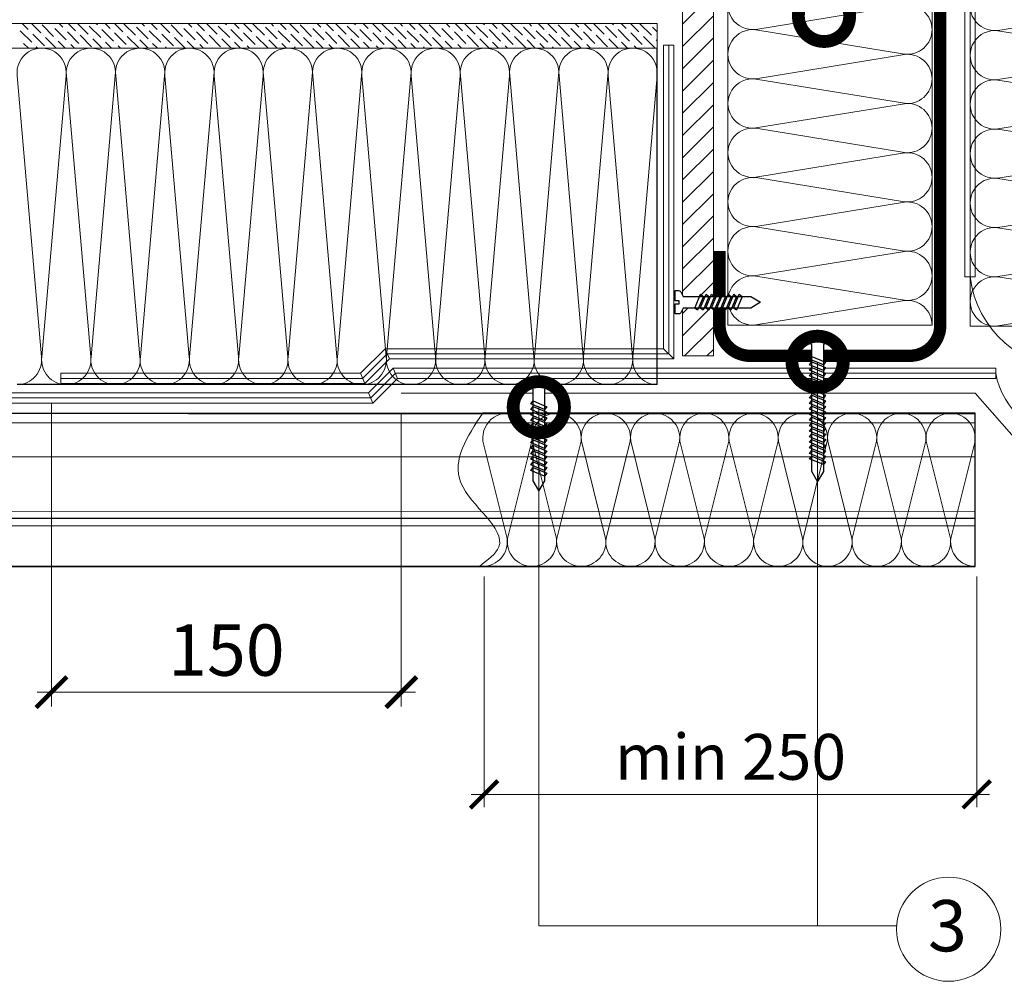
# Model space of a CAD drawing. Units: millimetres. Extents: x -172883 to 37297, y -124020 to 186017.
# Drawn here: x -602 to -65, y -56230 to -55705 of the extents above; entities that cross this region are included whole.
import ezdxf

# ---------------------------------------------------------------- set-up
doc = ezdxf.new("R2010")
doc.units = ezdxf.units.MM
doc.set_wipeout_variables(frame=1)
doc.linetypes.add('пунктирнаяX2', pattern=[12.7, 0, -12.7])
doc.layers.get('0').update_dxf_attribs({"lineweight": 25})
doc.layers.get('Defpoints').update_dxf_attribs({"color": 254, "lineweight": 25})
doc.layers.add('ЛИНИЯ035', color=7, linetype='Continuous')
doc.layers.add('МК-АННОТАЦИИ', color=7, linetype='Continuous', lineweight=20, true_color=0x000000)
doc.layers.add('МК-АННОТАЦИИ @ 10', color=7, linetype='Continuous', lineweight=20, true_color=0x000000)
doc.layers.add('МК-УТЕПЛИТЕЛЬ', color=42, linetype='Continuous', lineweight=15)
doc.styles.add('TN-Текст', font='isocpeur.ttf')
doc.styles.add('TN-Текст-Аннотативный', font='isocpeur.ttf')
doc.dimstyles.new('ПТС-Размеры-Аннотативный$0', dxfattribs={"dimtxt": 2.5, "dimasz": 1.5, "dimexe": 0.7, "dimexo": 1, "dimgap": 0.8, "dimtad": 1, "dimdec": 0, "dimzin": 0, "dimdsep": 46, "dimtxsty": 'TN-Текст-Аннотативный', "dimblk": 'ARCHTICK', "dimcen": 2, "dimdle": 0.7, "dimadec": 0, "dimazin": 0, "dimtfac": 1, "dimtdec": 0, "dimtmove": 1, "dimatfit": 3, "dimfxl": 0.7, "dimtolj": 1, "dimtzin": 0, "dimlwd": -1, "dimlwe": -1, "dimarcsym": 0})

# ---------------------------------------------------------------- blocks, each defined once
blk = doc.blocks.new('*U95')
at = {"ltscale": 100}
for p, q in [((0, 103.45), (24, 103.45)), ((0, 4), (0, 103.45)), ((24, 103.45), (48, 103.45)), ((48, 103.45), (72, 103.45)), ((72, 103.45), (96, 103.45)), ((96, 103.45), (120, 103.45)), ((120, 103.45), (144, 103.45)), ((144, 103.45), (168, 103.45)), ((168, 103.45), (192, 103.45)), ((192, 103.45), (216, 103.45)), ((216, 103.45), (240, 103.45)), ((240, 103.45), (264, 103.45)), ((264, 103.45), (288, 103.45)), ((288, 103.45), (312, 103.45)), ((312, 103.45), (336, 103.45)), ((336, 103.45), (360, 103.45)), ((360, 103.45), (384, 103.45)), ((384, 103.45), (408, 103.45)), ((408, 103.45), (432, 103.45)), ((432, 103.45), (456, 103.45)), ((456, 103.45), (480, 103.45)), ((480, 103.45), (504, 103.45)), ((504, 103.45), (528, 103.45)), ((0, 4), (24, 4)), ((24, 4), (48, 4)), ((48, 4), (72, 4)), ((72, 4), (96, 4)), ((96, 4), (120, 4)), ((120, 4), (144, 4)), ((144, 4), (168, 4)), ((168, 4), (192, 4)), ((192, 4), (216, 4)), ((216, 4), (240, 4)), ((240, 4), (264, 4)), ((264, 4), (288, 4)), ((288, 4), (312, 4)), ((312, 4), (336, 4)), ((336, 4), (360, 4)), ((360, 4), (384, 4)), ((384, 4), (408, 4)), ((408, 4), (432, 4)), ((432, 4), (456, 4)), ((456, 4), (480, 4)), ((480, 4), (504, 4)), ((504, 4), (528, 4))]:
    blk.add_line(p, q, dxfattribs=at)
at = {"lineweight": 9, "ltscale": 100, "transparency": 33554559}
for points in [[(0, 4, 0.451718), (11.9, 17.51), (0.1, 89.94, -1.135042), (23.9, 89.94), (12.1, 17.51, 0.451718), (24, 4, 0.451718)], [(24, 4, 0.451718), (35.9, 17.51), (24.1, 89.94, -1.135042), (47.9, 89.94), (36.1, 17.51, 0.451718), (48, 4, 0.451718)], [(48, 4, 0.451718), (59.9, 17.51), (48.1, 89.94, -1.135042), (71.9, 89.94), (60.1, 17.51, 0.451718), (72, 4, 0.451718)], [(72, 4, 0.451718), (83.9, 17.51), (72.1, 89.94, -1.135042), (95.9, 89.94), (84.1, 17.51, 0.451718), (96, 4, 0.451718)], [(96, 4, 0.451718), (107.9, 17.51), (96.1, 89.94, -1.135042), (119.9, 89.94), (108.1, 17.51, 0.451718), (120, 4, 0.451718)], [(120, 4, 0.451718), (131.9, 17.51), (120.1, 89.94, -1.135042), (143.9, 89.94), (132.1, 17.51, 0.451718), (144, 4, 0.451718)], [(144, 4, 0.451718), (155.9, 17.51), (144.1, 89.94, -1.135042), (167.9, 89.94), (156.1, 17.51, 0.451718), (168, 4, 0.451718)], [(168, 4, 0.451718), (179.9, 17.51), (168.1, 89.94, -1.135042), (191.9, 89.94), (180.1, 17.51, 0.451718), (192, 4, 0.451718)], [(192, 4, 0.451718), (203.9, 17.51), (192.1, 89.94, -1.135042), (215.9, 89.94), (204.1, 17.51, 0.451718), (216, 4, 0.451718)], [(216, 4, 0.451718), (227.9, 17.51), (216.1, 89.94, -1.135042), (239.9, 89.94), (228.1, 17.51, 0.451718), (240, 4, 0.451718)], [(240, 4, 0.451718), (251.9, 17.51), (240.1, 89.94, -1.135042), (263.9, 89.94), (252.1, 17.51, 0.451718), (264, 4, 0.451718)], [(264, 4, 0.451718), (275.9, 17.51), (264.1, 89.94, -1.135042), (287.9, 89.94), (276.1, 17.51, 0.451718), (288, 4, 0.451718)], [(288, 4, 0.451718), (299.9, 17.51), (288.1, 89.94, -1.135042), (311.9, 89.94), (300.1, 17.51, 0.451718), (312, 4, 0.451718)], [(312, 4, 0.451718), (323.9, 17.51), (312.1, 89.94, -1.135042), (335.9, 89.94), (324.1, 17.51, 0.451718), (336, 4, 0.451718)], [(336, 4, 0.451718), (347.9, 17.51), (336.1, 89.94, -1.135042), (359.9, 89.94), (348.1, 17.51, 0.451718), (360, 4, 0.451718)], [(360, 4, 0.451718), (371.9, 17.51), (360.1, 89.94, -1.135042), (383.9, 89.94), (372.1, 17.51, 0.451718), (384, 4, 0.451718)], [(384, 4, 0.451718), (395.9, 17.51), (384.1, 89.94, -1.135042), (407.9, 89.94), (396.1, 17.51, 0.451718), (408, 4, 0.451718)], [(408, 4, 0.451718), (419.9, 17.51), (408.1, 89.94, -1.135042), (431.9, 89.94), (420.1, 17.51, 0.451718), (432, 4, 0.451718)], [(432, 4, 0.451718), (443.9, 17.51), (432.1, 89.94, -1.135042), (455.9, 89.94), (444.1, 17.51, 0.451718), (456, 4, 0.451718)], [(456, 4, 0.451718), (467.9, 17.51), (456.1, 89.94, -1.135042), (479.9, 89.94), (468.1, 17.51, 0.451718), (480, 4, 0.451718)], [(480, 4, 0.451718), (491.9, 17.51), (480.1, 89.94, -1.135042), (503.9, 89.94), (492.1, 17.51, 0.451718), (504, 4, 0.451718)], [(504, 4, 0.451718), (515.9, 17.51), (504.1, 89.94, -1.135042), (527.9, 89.94), (516.1, 17.51, 0.451718), (528, 4, 0.451718)]]:
    blk.add_lwpolyline(points, format="xyb", dxfattribs=at)
blk = doc.blocks.new('_ArchTick')
at = {"color": 0, "linetype": 'ByBlock', "const_width": 0.15}
blk.add_lwpolyline([(-0.5, -0.5), (0.5, 0.5)], dxfattribs=at)
blk = doc.blocks.new('*U94')
at = {"ltscale": 100}
for p, q in [((0, 105.4), (24, 105.4)), ((0, 4), (0, 105.4)), ((24, 105.4), (48, 105.4)), ((48, 105.4), (72, 105.4)), ((72, 105.4), (96, 105.4)), ((96, 105.4), (120, 105.4)), ((120, 105.4), (144, 105.4)), ((144, 105.4), (168, 105.4)), ((168, 105.4), (192, 105.4)), ((192, 105.4), (216, 105.4)), ((216, 105.4), (240, 105.4)), ((240, 105.4), (264, 105.4)), ((264, 105.4), (288, 105.4)), ((288, 105.4), (312, 105.4)), ((312, 105.4), (336, 105.4)), ((336, 105.4), (360, 105.4)), ((360, 105.4), (384, 105.4)), ((384, 105.4), (408, 105.4)), ((408, 105.4), (432, 105.4)), ((432, 105.4), (456, 105.4)), ((456, 105.4), (480, 105.4)), ((480, 105.4), (504, 105.4)), ((0, 4), (24, 4)), ((24, 4), (48, 4)), ((48, 4), (72, 4)), ((72, 4), (96, 4)), ((96, 4), (120, 4)), ((120, 4), (144, 4)), ((144, 4), (168, 4)), ((168, 4), (192, 4)), ((192, 4), (216, 4)), ((216, 4), (240, 4)), ((240, 4), (264, 4)), ((264, 4), (288, 4)), ((288, 4), (312, 4)), ((312, 4), (336, 4)), ((336, 4), (360, 4)), ((360, 4), (384, 4)), ((384, 4), (408, 4)), ((408, 4), (432, 4)), ((432, 4), (456, 4)), ((456, 4), (480, 4)), ((480, 4), (504, 4))]:
    blk.add_line(p, q, dxfattribs=at)
at = {"lineweight": 9, "ltscale": 100, "transparency": 33554559}
for points in [[(0, 4, 0.451718), (11.9, 17.51), (0.1, 91.88, -1.135042), (23.9, 91.88), (12.1, 17.51, 0.451718), (24, 4, 0.451718)], [(24, 4, 0.451718), (35.9, 17.51), (24.1, 91.88, -1.135042), (47.9, 91.88), (36.1, 17.51, 0.451718), (48, 4, 0.451718)], [(48, 4, 0.451718), (59.9, 17.51), (48.1, 91.88, -1.135042), (71.9, 91.88), (60.1, 17.51, 0.451718), (72, 4, 0.451718)], [(72, 4, 0.451718), (83.9, 17.51), (72.1, 91.88, -1.135042), (95.9, 91.88), (84.1, 17.51, 0.451718), (96, 4, 0.451718)], [(96, 4, 0.451718), (107.9, 17.51), (96.1, 91.88, -1.135042), (119.9, 91.88), (108.1, 17.51, 0.451718), (120, 4, 0.451718)], [(120, 4, 0.451718), (131.9, 17.51), (120.1, 91.88, -1.135042), (143.9, 91.88), (132.1, 17.51, 0.451718), (144, 4, 0.451718)], [(144, 4, 0.451718), (155.9, 17.51), (144.1, 91.88, -1.135042), (167.9, 91.88), (156.1, 17.51, 0.451718), (168, 4, 0.451718)], [(168, 4, 0.451718), (179.9, 17.51), (168.1, 91.88, -1.135042), (191.9, 91.88), (180.1, 17.51, 0.451718), (192, 4, 0.451718)], [(192, 4, 0.451718), (203.9, 17.51), (192.1, 91.88, -1.135042), (215.9, 91.88), (204.1, 17.51, 0.451718), (216, 4, 0.451718)], [(216, 4, 0.451718), (227.9, 17.51), (216.1, 91.88, -1.135042), (239.9, 91.88), (228.1, 17.51, 0.451718), (240, 4, 0.451718)], [(240, 4, 0.451718), (251.9, 17.51), (240.1, 91.88, -1.135042), (263.9, 91.88), (252.1, 17.51, 0.451718), (264, 4, 0.451718)], [(264, 4, 0.451718), (275.9, 17.51), (264.1, 91.88, -1.135042), (287.9, 91.88), (276.1, 17.51, 0.451718), (288, 4, 0.451718)], [(288, 4, 0.451718), (299.9, 17.51), (288.1, 91.88, -1.135042), (311.9, 91.88), (300.1, 17.51, 0.451718), (312, 4, 0.451718)], [(312, 4, 0.451718), (323.9, 17.51), (312.1, 91.88, -1.135042), (335.9, 91.88), (324.1, 17.51, 0.451718), (336, 4, 0.451718)], [(336, 4, 0.451718), (347.9, 17.51), (336.1, 91.88, -1.135042), (359.9, 91.88), (348.1, 17.51, 0.451718), (360, 4, 0.451718)], [(360, 4, 0.451718), (371.9, 17.51), (360.1, 91.88, -1.135042), (383.9, 91.88), (372.1, 17.51, 0.451718), (384, 4, 0.451718)], [(384, 4, 0.451718), (395.9, 17.51), (384.1, 91.88, -1.135042), (407.9, 91.88), (396.1, 17.51, 0.451718), (408, 4, 0.451718)], [(408, 4, 0.451718), (419.9, 17.51), (408.1, 91.88, -1.135042), (431.9, 91.88), (420.1, 17.51, 0.451718), (432, 4, 0.451718)], [(432, 4, 0.451718), (443.9, 17.51), (432.1, 91.88, -1.135042), (455.9, 91.88), (444.1, 17.51, 0.451718), (456, 4, 0.451718)], [(456, 4, 0.451718), (467.9, 17.51), (456.1, 91.88, -1.135042), (479.9, 91.88), (468.1, 17.51, 0.451718), (480, 4, 0.451718)], [(480, 4, 0.451718), (491.9, 17.51), (480.1, 91.88, -1.135042), (503.9, 91.88), (492.1, 17.51, 0.451718), (504, 4, 0.451718)]]:
    blk.add_lwpolyline(points, format="xyb", dxfattribs=at)
blk = doc.blocks.new('*D129')
at = {"layer": 'Defpoints', "color": 0, "lineweight": 13, "transparency": 16777216}
for p in [(-348.58, -55999.41), (-79.78, -55999.41), (-348.58, -56128.34)]:
    blk.add_point(p, dxfattribs=at)
at = {"layer": 'МК-АННОТАЦИИ', "color": 0, "transparency": 16777216}
for p, q in [((-348.58, -56009.41), (-348.58, -56135.34)), ((-79.78, -56009.41), (-79.78, -56135.34)), ((-72.78, -56128.34), (-355.58, -56128.34))]:
    blk.add_line(p, q, dxfattribs=at)
at = {"layer": 'МК-АННОТАЦИИ', "color": 0, "transparency": 16777216, "xscale": 15, "yscale": 15, "zscale": 15, "rotation": 180}
blk.add_blockref('_ArchTick', (-348.58, -56128.34), dxfattribs=at)
at = {"layer": 'МК-АННОТАЦИИ', "color": 0, "transparency": 16777216, "xscale": 15, "yscale": 15, "zscale": 15}
blk.add_blockref('_ArchTick', (-79.78, -56128.34), dxfattribs=at)
at = {"layer": 'МК-АННОТАЦИИ', "color": 0, "transparency": 16777216, "insert": (-214.18, -56107.84), "char_height": 25, "attachment_point": 5, "style": 'TN-Текст-Аннотативный'}
blk.add_mtext('\\A1;min 250', dxfattribs=at)

msp = doc.modelspace()

# ---------------------------------------------------------------- hatches: boundary and pattern name
at = {"layer": 'МК-АННОТАЦИИ', "true_color": 0x636466}
h = msp.add_hatch(dxfattribs=at)
h.set_pattern_fill('ANSI31', color=251, scale=2.7043)
h.paths.add_polyline_path([(-223.48, -55888.93), (-240.28, -55888.93), (-240.28, -55280.41), (-223.48, -55280.41)])

# ---------------------------------------------------------------- linework, layer by layer
at = {"ltscale": 100}
for p, q in [((-254.07, -55904.62), (-254.07, -55720.94)), ((-576.63, -55904.62), (-603.51, -55904.62)), ((-549.75, -55904.62), (-576.63, -55904.62)), ((-522.87, -55904.62), (-549.75, -55904.62)), ((-495.99, -55904.62), (-522.87, -55904.62)), ((-469.11, -55904.62), (-495.99, -55904.62)), ((-442.23, -55904.62), (-469.11, -55904.62)), ((-415.35, -55904.62), (-442.23, -55904.62)), ((-388.47, -55904.62), (-415.35, -55904.62)), ((-361.59, -55904.62), (-388.47, -55904.62)), ((-334.71, -55904.62), (-361.59, -55904.62)), ((-280.95, -55904.62), (-307.83, -55904.62)), ((-254.07, -55904.62), (-280.95, -55904.62)), ((-268.72, -55920.3), (-295.6, -55920.3)), ((-241.84, -55920.3), (-268.72, -55920.3)), ((-214.96, -55920.3), (-241.84, -55920.3)), ((-188.08, -55920.3), (-214.96, -55920.3)), ((-107.44, -55920.31), (-134.32, -55920.31)), ((-80.56, -55920.31), (-107.44, -55920.31)), ((-80.56, -56003.86), (-80.56, -55920.31)), ((-322.48, -56003.85), (-349.36, -56003.85)), ((-295.6, -56003.85), (-322.48, -56003.85)), ((-268.72, -56003.85), (-295.6, -56003.85)), ((-241.84, -56003.85), (-268.72, -56003.85)), ((-214.96, -56003.85), (-241.84, -56003.85)), ((-188.08, -56003.86), (-214.96, -56003.85)), ((-161.2, -56003.86), (-188.08, -56003.86)), ((-134.32, -56003.86), (-161.2, -56003.86)), ((-107.44, -56003.86), (-134.32, -56003.86)), ((-80.56, -56003.86), (-107.44, -56003.86))]:
    msp.add_line(p, q, dxfattribs=at)
at = {"lineweight": 9, "ltscale": 100, "transparency": 33554559}
for points in [[(-576.63, -55904.62, -0.451718), (-589.96, -55889.48), (-576.74, -55736.07, 1.135042), (-603.4, -55736.07), (-590.18, -55889.48, -0.451718), (-603.51, -55904.62, -0.451718)], [(-549.75, -55904.62, -0.451718), (-563.08, -55889.48), (-549.86, -55736.07, 1.135042), (-576.52, -55736.07), (-563.3, -55889.48, -0.451718), (-576.63, -55904.62, -0.451718)], [(-522.87, -55904.62, -0.451718), (-536.2, -55889.48), (-522.98, -55736.07, 1.135042), (-549.64, -55736.07), (-536.42, -55889.48, -0.451718), (-549.75, -55904.62, -0.451718)], [(-495.99, -55904.62, -0.451718), (-509.32, -55889.48), (-496.1, -55736.07, 1.135042), (-522.76, -55736.07), (-509.54, -55889.48, -0.451718), (-522.87, -55904.62, -0.451718)], [(-469.11, -55904.62, -0.451718), (-482.44, -55889.48), (-469.22, -55736.07, 1.135042), (-495.88, -55736.07), (-482.66, -55889.48, -0.451718), (-495.99, -55904.62, -0.451718)], [(-442.23, -55904.62, -0.451718), (-455.56, -55889.48), (-442.34, -55736.07, 1.135042), (-469, -55736.07), (-455.78, -55889.48, -0.451718), (-469.11, -55904.62, -0.451718)], [(-415.35, -55904.62, -0.451718), (-428.68, -55889.48), (-415.46, -55736.07, 1.135042), (-442.12, -55736.07), (-428.9, -55889.48, -0.451718), (-442.23, -55904.62, -0.451718)], [(-388.47, -55904.62, -0.451718), (-401.8, -55889.48), (-388.58, -55736.07, 1.135042), (-415.24, -55736.07), (-402.02, -55889.48, -0.451718), (-415.35, -55904.62, -0.451718)], [(-361.59, -55904.62, -0.451718), (-374.92, -55889.48), (-361.7, -55736.07, 1.135042), (-388.36, -55736.07), (-375.14, -55889.48, -0.451718), (-388.47, -55904.62, -0.451718)], [(-334.71, -55904.62, -0.451718), (-348.04, -55889.48), (-334.82, -55736.07, 1.135042), (-361.48, -55736.07), (-348.26, -55889.48, -0.451718), (-361.59, -55904.62, -0.451718)], [(-280.95, -55904.62, -0.451718), (-294.28, -55889.48), (-281.06, -55736.07, 1.135042), (-307.72, -55736.07), (-294.5, -55889.48, -0.451718), (-307.83, -55904.62, -0.451718)], [(-254.07, -55904.62, -0.451718), (-267.4, -55889.48), (-254.18, -55736.07, 1.135042), (-280.84, -55736.07), (-267.62, -55889.48, -0.451718), (-280.95, -55904.62, -0.451718)]]:
    msp.add_lwpolyline(points, format="xyb", dxfattribs=at)
at = {"const_width": 0.896}
for points in [[(-80.56, -55920.33), (-771.58, -55920.31)], [(-80.56, -56003.89), (-771.58, -56003.86)]]:
    msp.add_lwpolyline(points, dxfattribs=at)
at = {"lineweight": 20}
msp.add_lwpolyline([(-80.56, -56003.89), (-80.56, -55920.33)], dxfattribs=at)
at = {"lineweight": 5, "transparency": 33554483}
for points in [[(-80.56, -55925.49), (-771.58, -55925.47)], [(-80.56, -55944.02), (-754.93, -55944)], [(-80.56, -55974.01), (-771.58, -55973.99)], [(-80.56, -55977.45), (-771.58, -55977.43)], [(-80.56, -55977.71), (-771.58, -55977.69)], [(-80.56, -55981.73), (-771.58, -55981.71)]]:
    msp.add_lwpolyline(points, dxfattribs=at)
at = {"layer": 'ЛИНИЯ035', "color": 0, "const_width": 28}
msp.add_lwpolyline([(-159.59, -55703.33, 1), (-166.59, -55703.33, 1)], format="xyb", close=True, dxfattribs=at)
at = {"layer": 'МК-АННОТАЦИИ', "color": 0}
for p, q in [((-86.18, -55845.81), (-86.18, -55311.28)), ((-80.58, -55845.81), (-80.58, -55316.88)), ((-247.83, -55719.28), (-247.83, -55887.81)), ((-86.18, -55845.81), (-80.58, -55845.81)), ((-401.45, -55887.81), (-414.89, -55901.26)), ((-247.83, -55887.81), (-401.45, -55887.81)), ((-397.04, -55898.45), (-410.49, -55911.9)), ((-69.36, -55898.45), (-397.04, -55898.45)), ((-414.89, -55901.26), (-579.65, -55901.26)), ((-393.79, -55909.29), (-80.56, -55909.29)), ((-80.56, -55909.29), (-27.08, -55970.46)), ((-410.49, -55911.9), (-771.58, -55911.9)), ((-584.68, -55914.7), (-584.68, -56080.36)), ((-393.79, -55920.49), (-393.79, -56080.36)), ((-385.95, -56072.52), (-592.52, -56072.52)), ((-128.62, -56200.07), (-123.46, -56200.07))]:
    msp.add_line(p, q, dxfattribs=at)
at = {"layer": 'МК-АННОТАЦИИ', "linetype": 'пунктирнаяX2', "lineweight": 13}
msp.add_line((-83.38, -55845.81), (-83.38, -55314.08), dxfattribs=at)
at = {"layer": 'МК-АННОТАЦИИ', "color": 251, "linetype": 'Continuous', "true_color": 0x636466}
for p, q in [((-771.58, -55707.5), (-254.07, -55707.5)), ((-595.48, -55717.71), (-601.77, -55711.43)), ((-597.37, -55710.8), (-600.67, -55707.5)), ((-590.45, -55712.68), (-595.64, -55707.5)), ((-583.54, -55714.57), (-589.83, -55708.28)), ((-585.42, -55707.66), (-585.58, -55707.5)), ((-584.17, -55708.91), (-584.17, -55708.91)), ((-576.62, -55716.46), (-582.91, -55710.17)), ((-578.51, -55709.54), (-580.56, -55707.5)), ((-577.25, -55710.8), (-577.25, -55710.8)), ((-571.6, -55711.43), (-575.53, -55707.5)), ((-564.68, -55713.31), (-570.5, -55707.5)), ((-565.31, -55707.66), (-565.31, -55707.66)), ((-557.77, -55715.2), (-564.05, -55708.91)), ((-559.65, -55708.28), (-560.44, -55707.5)), ((-558.39, -55709.54), (-558.39, -55709.54)), ((-550.85, -55717.09), (-557.14, -55710.8)), ((-552.74, -55710.17), (-555.41, -55707.5)), ((-551.48, -55711.43), (-551.48, -55711.43)), ((-545.82, -55712.06), (-550.38, -55707.5)), ((-538.91, -55713.94), (-545.19, -55707.66)), ((-539.54, -55708.28), (-539.54, -55708.28)), ((-531.99, -55715.83), (-538.28, -55709.54)), ((-533.88, -55708.91), (-535.3, -55707.5)), ((-532.62, -55710.17), (-532.62, -55710.17)), ((-525.08, -55717.71), (-531.36, -55711.43)), ((-526.96, -55710.8), (-530.27, -55707.5)), ((-520.05, -55712.68), (-525.24, -55707.5)), ((-513.13, -55714.57), (-519.42, -55708.28)), ((-515.02, -55707.66), (-515.18, -55707.5)), ((-513.76, -55708.91), (-513.76, -55708.91)), ((-506.22, -55716.46), (-512.51, -55710.17)), ((-508.1, -55709.54), (-510.15, -55707.5)), ((-506.85, -55710.8), (-506.85, -55710.8)), ((-501.19, -55711.43), (-505.12, -55707.5)), ((-494.28, -55713.31), (-500.09, -55707.5)), ((-494.9, -55707.66), (-494.9, -55707.66)), ((-487.36, -55715.2), (-493.65, -55708.91)), ((-489.25, -55708.28), (-490.04, -55707.5)), ((-487.99, -55709.54), (-487.99, -55709.54)), ((-480.45, -55717.09), (-486.73, -55710.8)), ((-482.33, -55710.17), (-485.01, -55707.5)), ((-481.07, -55711.43), (-481.07, -55711.43)), ((-475.42, -55712.06), (-479.98, -55707.5)), ((-468.5, -55713.94), (-474.79, -55707.66)), ((-469.13, -55708.28), (-469.13, -55708.28)), ((-461.59, -55715.83), (-467.87, -55709.54)), ((-463.47, -55708.91), (-464.89, -55707.5)), ((-462.22, -55710.17), (-462.22, -55710.17)), ((-454.67, -55717.71), (-460.96, -55711.43)), ((-456.56, -55710.8), (-459.86, -55707.5)), ((-449.64, -55712.68), (-454.83, -55707.5)), ((-442.73, -55714.57), (-449.01, -55708.28)), ((-444.61, -55707.66), (-444.77, -55707.5)), ((-443.36, -55708.91), (-443.36, -55708.91)), ((-435.81, -55716.46), (-442.1, -55710.17)), ((-437.7, -55709.54), (-439.75, -55707.5)), ((-436.44, -55710.8), (-436.44, -55710.8)), ((-430.78, -55711.43), (-434.72, -55707.5)), ((-423.87, -55713.31), (-429.69, -55707.5)), ((-424.5, -55707.66), (-424.5, -55707.66)), ((-416.96, -55715.2), (-423.24, -55708.91)), ((-418.84, -55708.28), (-419.63, -55707.5)), ((-417.58, -55709.54), (-417.58, -55709.54)), ((-410.04, -55717.09), (-416.33, -55710.8)), ((-411.93, -55710.17), (-414.6, -55707.5)), ((-410.67, -55711.43), (-410.67, -55711.43)), ((-405.01, -55712.06), (-409.57, -55707.5)), ((-398.1, -55713.94), (-404.38, -55707.66)), ((-398.73, -55708.28), (-398.73, -55708.28)), ((-391.18, -55715.83), (-397.47, -55709.54)), ((-393.07, -55708.91), (-394.49, -55707.5)), ((-391.81, -55710.17), (-391.81, -55710.17)), ((-384.27, -55717.71), (-390.55, -55711.43)), ((-386.15, -55710.8), (-389.46, -55707.5)), ((-379.24, -55712.68), (-384.43, -55707.5)), ((-372.32, -55714.57), (-378.61, -55708.28)), ((-374.21, -55707.66), (-374.37, -55707.5)), ((-372.95, -55708.91), (-372.95, -55708.91)), ((-365.41, -55716.46), (-371.69, -55710.17)), ((-367.29, -55709.54), (-369.34, -55707.5)), ((-366.04, -55710.8), (-366.04, -55710.8)), ((-360.38, -55711.43), (-364.31, -55707.5)), ((-353.46, -55713.31), (-359.28, -55707.5)), ((-354.09, -55707.66), (-354.09, -55707.66)), ((-346.55, -55715.2), (-352.84, -55708.91)), ((-348.44, -55708.28), (-349.22, -55707.5)), ((-347.18, -55709.54), (-347.18, -55709.54)), ((-339.64, -55717.09), (-345.92, -55710.8)), ((-341.52, -55710.17), (-344.2, -55707.5)), ((-340.26, -55711.43), (-340.26, -55711.43)), ((-334.61, -55712.06), (-339.17, -55707.5)), ((-327.69, -55713.94), (-333.98, -55707.66)), ((-328.32, -55708.28), (-328.32, -55708.28)), ((-320.78, -55715.83), (-327.06, -55709.54)), ((-322.66, -55708.91), (-324.08, -55707.5)), ((-321.41, -55710.17), (-321.41, -55710.17)), ((-313.86, -55717.71), (-320.15, -55711.43)), ((-315.75, -55710.8), (-319.05, -55707.5)), ((-308.83, -55712.68), (-314.02, -55707.5)), ((-301.92, -55714.57), (-308.2, -55708.28)), ((-303.8, -55707.66), (-303.96, -55707.5)), ((-302.55, -55708.91), (-302.55, -55708.91)), ((-295, -55716.46), (-301.29, -55710.17)), ((-296.89, -55709.54), (-298.94, -55707.5)), ((-295.63, -55710.8), (-295.63, -55710.8)), ((-289.97, -55711.43), (-293.91, -55707.5)), ((-283.06, -55713.31), (-288.88, -55707.5)), ((-283.69, -55707.66), (-283.69, -55707.66)), ((-276.14, -55715.2), (-282.43, -55708.91)), ((-278.03, -55708.28), (-278.82, -55707.5)), ((-276.77, -55709.54), (-276.77, -55709.54)), ((-269.23, -55717.09), (-275.52, -55710.8)), ((-271.12, -55710.17), (-273.79, -55707.5)), ((-269.86, -55711.43), (-269.86, -55711.43)), ((-264.2, -55712.06), (-268.76, -55707.5)), ((-257.29, -55713.94), (-263.57, -55707.66)), ((-257.91, -55708.28), (-257.91, -55708.28)), ((-254.07, -55712.13), (-256.66, -55709.54)), ((-254.07, -55707.5), (-254.07, -55720.94)), ((-596.11, -55712.06), (-596.11, -55712.06)), ((-588.57, -55719.6), (-594.85, -55713.31)), ((-589.2, -55713.94), (-589.2, -55713.94)), ((-582.2, -55720.94), (-587.94, -55715.2)), ((-582.28, -55715.83), (-582.28, -55715.83)), ((-569.71, -55718.34), (-576, -55712.06)), ((-570.34, -55712.68), (-570.34, -55712.68)), ((-562.79, -55720.23), (-569.08, -55713.94)), ((-563.42, -55714.57), (-563.42, -55714.57)), ((-557.06, -55720.94), (-562.17, -55715.83)), ((-556.51, -55716.46), (-556.51, -55716.46)), ((-543.94, -55718.97), (-550.22, -55712.68)), ((-544.56, -55713.31), (-544.56, -55713.31)), ((-537.02, -55720.86), (-543.31, -55714.57)), ((-537.65, -55715.2), (-537.65, -55715.2)), ((-531.91, -55720.94), (-536.39, -55716.46)), ((-525.71, -55712.06), (-525.71, -55712.06)), ((-518.16, -55719.6), (-524.45, -55713.31)), ((-518.79, -55713.94), (-518.79, -55713.94)), ((-511.8, -55720.94), (-517.53, -55715.2)), ((-511.88, -55715.83), (-511.88, -55715.83)), ((-499.3, -55718.34), (-505.59, -55712.06)), ((-499.93, -55712.68), (-499.93, -55712.68)), ((-492.39, -55720.23), (-498.68, -55713.94)), ((-493.02, -55714.57), (-493.02, -55714.57)), ((-486.65, -55720.94), (-491.76, -55715.83)), ((-486.1, -55716.46), (-486.1, -55716.46)), ((-473.53, -55718.97), (-479.82, -55712.68)), ((-474.16, -55713.31), (-474.16, -55713.31)), ((-466.62, -55720.86), (-472.9, -55714.57)), ((-467.24, -55715.2), (-467.24, -55715.2)), ((-461.51, -55720.94), (-465.99, -55716.46)), ((-455.3, -55712.06), (-455.3, -55712.06)), ((-447.76, -55719.6), (-454.04, -55713.31)), ((-448.39, -55713.94), (-448.39, -55713.94)), ((-441.39, -55720.94), (-447.13, -55715.2)), ((-441.47, -55715.83), (-441.47, -55715.83)), ((-428.9, -55718.34), (-435.19, -55712.06)), ((-429.53, -55712.68), (-429.53, -55712.68)), ((-421.98, -55720.23), (-428.27, -55713.94)), ((-422.61, -55714.57), (-422.61, -55714.57)), ((-416.25, -55720.94), (-421.36, -55715.83)), ((-415.7, -55716.46), (-415.7, -55716.46)), ((-403.13, -55718.97), (-409.41, -55712.68)), ((-403.75, -55713.31), (-403.75, -55713.31)), ((-396.21, -55720.86), (-402.5, -55714.57)), ((-396.84, -55715.2), (-396.84, -55715.2)), ((-391.1, -55720.94), (-395.58, -55716.46)), ((-384.9, -55712.06), (-384.9, -55712.06)), ((-377.35, -55719.6), (-383.64, -55713.31)), ((-377.98, -55713.94), (-377.98, -55713.94)), ((-370.99, -55720.94), (-376.72, -55715.2)), ((-371.07, -55715.83), (-371.07, -55715.83)), ((-358.49, -55718.34), (-364.78, -55712.06)), ((-359.12, -55712.68), (-359.12, -55712.68)), ((-351.58, -55720.23), (-357.87, -55713.94)), ((-352.21, -55714.57), (-352.21, -55714.57)), ((-345.84, -55720.94), (-350.95, -55715.83)), ((-345.29, -55716.46), (-345.29, -55716.46)), ((-332.72, -55718.97), (-339.01, -55712.68)), ((-333.35, -55713.31), (-333.35, -55713.31)), ((-325.81, -55720.86), (-332.09, -55714.57)), ((-326.43, -55715.2), (-326.43, -55715.2)), ((-320.7, -55720.94), (-325.18, -55716.46)), ((-314.49, -55712.06), (-314.49, -55712.06)), ((-306.95, -55719.6), (-313.23, -55713.31)), ((-307.58, -55713.94), (-307.58, -55713.94)), ((-300.58, -55720.94), (-306.32, -55715.2)), ((-300.66, -55715.83), (-300.66, -55715.83)), ((-288.09, -55718.34), (-294.37, -55712.06)), ((-288.72, -55712.68), (-288.72, -55712.68)), ((-281.17, -55720.23), (-287.46, -55713.94)), ((-281.8, -55714.57), (-281.8, -55714.57)), ((-275.44, -55720.94), (-280.55, -55715.83)), ((-274.89, -55716.46), (-274.89, -55716.46)), ((-262.32, -55718.97), (-268.6, -55712.68)), ((-262.94, -55713.31), (-262.94, -55713.31)), ((-255.4, -55720.86), (-261.69, -55714.57)), ((-256.03, -55715.2), (-256.03, -55715.2)), ((-254.07, -55717.16), (-254.77, -55716.46)), ((-254.07, -55720.94), (-771.58, -55720.94)), ((-576.63, -55720.94), (-603.51, -55720.94)), ((-601.14, -55717.09), (-601.14, -55717.09)), ((-597.29, -55720.94), (-599.88, -55718.34)), ((-594.23, -55718.97), (-594.23, -55718.97)), ((-592.26, -55720.94), (-592.97, -55720.23)), ((-587.31, -55720.86), (-587.31, -55720.86)), ((-577.17, -55720.94), (-581.02, -55717.09)), ((-549.75, -55720.94), (-576.63, -55720.94)), ((-575.37, -55717.71), (-575.37, -55717.71)), ((-572.14, -55720.94), (-574.11, -55718.97)), ((-568.45, -55719.6), (-568.45, -55719.6)), ((-567.12, -55720.94), (-567.19, -55720.86)), ((-552.03, -55720.94), (-555.25, -55717.71)), ((-522.87, -55720.94), (-549.75, -55720.94)), ((-549.59, -55718.34), (-549.59, -55718.34)), ((-547, -55720.94), (-548.34, -55719.6)), ((-542.68, -55720.23), (-542.68, -55720.23)), ((-530.73, -55717.09), (-530.73, -55717.09)), ((-526.88, -55720.94), (-529.48, -55718.34)), ((-523.82, -55718.97), (-523.82, -55718.97)), ((-495.99, -55720.94), (-522.87, -55720.94)), ((-521.86, -55720.94), (-522.56, -55720.23)), ((-516.91, -55720.86), (-516.91, -55720.86)), ((-506.77, -55720.94), (-510.62, -55717.09)), ((-504.96, -55717.71), (-504.96, -55717.71)), ((-501.74, -55720.94), (-503.7, -55718.97)), ((-498.05, -55719.6), (-498.05, -55719.6)), ((-496.71, -55720.94), (-496.79, -55720.86)), ((-469.11, -55720.94), (-495.99, -55720.94)), ((-481.62, -55720.94), (-484.85, -55717.71)), ((-479.19, -55718.34), (-479.19, -55718.34)), ((-476.6, -55720.94), (-477.93, -55719.6)), ((-472.27, -55720.23), (-472.27, -55720.23)), ((-442.23, -55720.94), (-469.11, -55720.94)), ((-460.33, -55717.09), (-460.33, -55717.09)), ((-456.48, -55720.94), (-459.07, -55718.34)), ((-453.41, -55718.97), (-453.41, -55718.97)), ((-451.45, -55720.94), (-452.16, -55720.23)), ((-446.5, -55720.86), (-446.5, -55720.86)), ((-415.35, -55720.94), (-442.23, -55720.94)), ((-436.36, -55720.94), (-440.21, -55717.09)), ((-434.56, -55717.71), (-434.56, -55717.71)), ((-431.33, -55720.94), (-433.3, -55718.97)), ((-427.64, -55719.6), (-427.64, -55719.6)), ((-426.31, -55720.94), (-426.38, -55720.86)), ((-388.47, -55720.94), (-415.35, -55720.94)), ((-411.22, -55720.94), (-414.44, -55717.71)), ((-408.78, -55718.34), (-408.78, -55718.34)), ((-406.19, -55720.94), (-407.53, -55719.6)), ((-401.87, -55720.23), (-401.87, -55720.23)), ((-389.92, -55717.09), (-389.92, -55717.09)), ((-386.07, -55720.94), (-388.67, -55718.34)), ((-361.59, -55720.94), (-388.47, -55720.94)), ((-383.01, -55718.97), (-383.01, -55718.97)), ((-381.05, -55720.94), (-381.75, -55720.23)), ((-376.09, -55720.86), (-376.09, -55720.86)), ((-365.96, -55720.94), (-369.81, -55717.09)), ((-364.15, -55717.71), (-364.15, -55717.71)), ((-360.93, -55720.94), (-362.89, -55718.97)), ((-334.71, -55720.94), (-361.59, -55720.94)), ((-357.24, -55719.6), (-357.24, -55719.6)), ((-355.9, -55720.94), (-355.98, -55720.86)), ((-340.81, -55720.94), (-344.04, -55717.71)), ((-338.38, -55718.34), (-338.38, -55718.34)), ((-335.78, -55720.94), (-337.12, -55719.6)), ((-307.83, -55720.94), (-334.71, -55720.94)), ((-331.46, -55720.23), (-331.46, -55720.23)), ((-319.52, -55717.09), (-319.52, -55717.09)), ((-315.67, -55720.94), (-318.26, -55718.34)), ((-312.6, -55718.97), (-312.6, -55718.97)), ((-310.64, -55720.94), (-311.35, -55720.23)), ((-280.95, -55720.94), (-307.83, -55720.94)), ((-305.69, -55720.86), (-305.69, -55720.86)), ((-295.55, -55720.94), (-299.4, -55717.09)), ((-293.75, -55717.71), (-293.75, -55717.71)), ((-290.52, -55720.94), (-292.49, -55718.97)), ((-286.83, -55719.6), (-286.83, -55719.6)), ((-285.5, -55720.94), (-285.57, -55720.86)), ((-254.07, -55720.94), (-280.95, -55720.94)), ((-270.41, -55720.94), (-273.63, -55717.71)), ((-267.97, -55718.34), (-267.97, -55718.34)), ((-265.38, -55720.94), (-266.72, -55719.6)), ((-261.06, -55720.23), (-261.06, -55720.23))]:
    msp.add_line(p, q, dxfattribs=at)
at = {"layer": 'МК-АННОТАЦИИ', "linetype": 'Continuous'}
for p, q in [((-250.63, -55719.28), (-245.03, -55719.28)), ((-250.63, -55885.01), (-250.63, -55719.28)), ((-245.03, -55890.61), (-245.03, -55719.28)), ((-416.05, -55898.46), (-402.61, -55885.01)), ((-402.61, -55885.01), (-400.29, -55890.61)), ((-402.61, -55885.01), (-250.63, -55885.01)), ((-250.63, -55885.01), (-245.03, -55890.61)), ((-413.73, -55904.06), (-400.29, -55890.61)), ((-400.29, -55890.61), (-245.03, -55890.61)), ((-579.65, -55898.46), (-579.65, -55904.06)), ((-579.65, -55898.46), (-416.05, -55898.46)), ((-416.05, -55898.46), (-413.73, -55904.06)), ((-411.65, -55909.1), (-398.2, -55895.65)), ((-398.2, -55895.65), (-395.88, -55901.25)), ((-398.2, -55895.65), (-69.36, -55895.65)), ((-69.36, -55895.65), (-69.36, -55901.25)), ((-579.65, -55904.06), (-413.73, -55904.06)), ((-409.33, -55914.7), (-395.88, -55901.25)), ((-395.88, -55901.25), (-69.36, -55901.25)), ((-771.58, -55909.1), (-411.65, -55909.1)), ((-411.65, -55909.1), (-409.33, -55914.7)), ((-771.58, -55914.7), (-409.33, -55914.7))]:
    msp.add_line(p, q, dxfattribs=at)
at = {"layer": 'МК-АННОТАЦИИ', "linetype": 'пунктирнаяX2'}
for p, q in [((-247.83, -55887.81), (-247.83, -55719.28)), ((-414.89, -55901.26), (-401.45, -55887.81)), ((-401.45, -55887.81), (-247.83, -55887.81)), ((-410.49, -55911.9), (-397.04, -55898.45)), ((-397.04, -55898.45), (-69.36, -55898.45)), ((-579.65, -55901.26), (-414.89, -55901.26)), ((-771.58, -55911.9), (-410.49, -55911.9))]:
    msp.add_line(p, q, dxfattribs=at)
at = {"layer": 'МК-АННОТАЦИИ', "color": 251, "linetype": 'Continuous', "true_color": 0x636466}
msp.add_lwpolyline([(-223.48, -55888.93), (-240.28, -55888.93), (-240.28, -55280.41), (-223.48, -55280.41)], close=True, dxfattribs=at)
at = {"layer": 'МК-АННОТАЦИИ', "color": 0, "const_width": 6.72}
msp.add_lwpolyline([(-220.11, -55831.71), (-220.12, -55872.13, 0.414325), (-203.32, -55888.93), (-116.44, -55888.93, 0.414214), (-99.64, -55872.13), (-99.64, -55297.21, 0.414204), (-116.44, -55280.41), (-203.31, -55280.41, 0.414214), (-220.11, -55297.21), (-220.11, -55336.41)], format="xyb", dxfattribs=at)
at = {"layer": 'МК-АННОТАЦИИ', "color": 0}
for centre, radius, start, end in [((-26.58, -55838.91), 57.22, 186.9795, 353.0726), ((-27.08, -55890.92), 42.94, 190.0905, 349.9095)]:
    msp.add_arc(centre, radius, start, end, dxfattribs=at)
msp.add_spline([(-349.36, -55920.2), (-361.24, -55958.24), (-340.54, -55993.23), (-351.16, -56003.85)], degree=3, dxfattribs=at)
at = {"layer": 'МК-УТЕПЛИТЕЛЬ'}
for points in [[(-268.72, -56003.85, -0.451718), (-282.05, -55988.72), (-268.83, -55935.43, 1.135042), (-295.49, -55935.43), (-282.27, -55988.72, -0.451718), (-295.6, -56003.85, -0.451718)], [(-241.84, -56003.85, -0.451718), (-255.17, -55988.72), (-241.95, -55935.44, 1.135042), (-268.61, -55935.43), (-255.39, -55988.72, -0.451718), (-268.72, -56003.85, -0.451718)], [(-214.96, -56003.85, -0.451718), (-228.29, -55988.72), (-215.07, -55935.44, 1.135042), (-241.73, -55935.44), (-228.51, -55988.72, -0.451718), (-241.84, -56003.85, -0.451718)], [(-188.08, -56003.86, -0.451718), (-201.41, -55988.72), (-188.19, -55935.44, 1.135042), (-214.85, -55935.44), (-201.63, -55988.72, -0.451718), (-214.96, -56003.85, -0.451718)], [(-107.44, -56003.86, -0.451718), (-120.77, -55988.72), (-107.55, -55935.44, 1.135042), (-134.21, -55935.44), (-120.99, -55988.72, -0.451718), (-134.32, -56003.86, -0.451718)], [(-80.56, -56003.86, -0.451718), (-93.89, -55988.73), (-80.67, -55935.44, 1.135042), (-107.33, -55935.44), (-94.11, -55988.73, -0.451718), (-107.44, -56003.86, -0.451718)]]:
    msp.add_lwpolyline(points, format="xyb", dxfattribs=at)

# ---------------------------------------------------------------- block references
at = {"layer": 'МК-АННОТАЦИИ', "color": 0}
for name, p, xscale, yscale, zscale, rotation in [('*U95', (-99.64, -55872.13), 1.12, 1.12, 1.12, 90.00000000000001), ('*U94', (34.7, -55872.65), 1.12, 1.12, 1.12, 90.00000000000001), ('_ArchTick', (-584.68, -56072.52), 16.8, 16.8, 16.8, 180)]:
    msp.add_blockref(name, p, dxfattribs=dict(at, xscale=xscale, yscale=yscale, zscale=zscale, rotation=rotation))
at = {"layer": 'МК-АННОТАЦИИ', "color": 0, "xscale": 16.8, "yscale": 16.8, "zscale": 16.8}
msp.add_blockref('_ArchTick', (-393.79, -56072.52), dxfattribs=at)

# ---------------------------------------------------------------- texts
at = {"layer": 'МК-АННОТАЦИИ', "color": 0, "insert": (-489.24, -56049.56), "char_height": 28, "attachment_point": 5, "style": 'TN-Текст-Аннотативный'}
msp.add_mtext('\\A1;150', dxfattribs=at)
at = {"layer": 'МК-АННОТАЦИИ', "color": 0, "insert": (-95.73, -56186.02), "char_height": 28, "attachment_point": 2, "style": 'TN-Текст', "bg_fill": 2}
msp.add_mtext('3', dxfattribs=at)

# ---------------------------------------------------------------- dimensions: what is measured, and where the dimension line sits
at = {"layer": 'МК-АННОТАЦИИ @ 10', "color": 0}
dim = msp.add_linear_dim(base=(-348.58, -56128.34), p1=(-79.78, -55999.41), p2=(-348.58, -55999.41), angle=180, text='min 250', dimstyle='ПТС-Размеры-Аннотативный$0', override={"dimscale": 10, "dimtix": 0, "dimtofl": 1, "dimtmove": 1, "dimatfit": 3}, dxfattribs=at)
dim.commit()
dim.dimension.update_dxf_attribs({"geometry": '*D129', "text_midpoint": (-214.18, -56107.84)})

# ---------------------------------------------------------------- next in the draw order: linework, layer by layer
at = {"layer": 'МК-АННОТАЦИИ', "color": 0}
msp.add_circle((-95.09, -56201.94), 28.44, dxfattribs=at)

# ---------------------------------------------------------------- next in the draw order: wipeouts: each hides what was drawn before it
at = {"color": 251, "lineweight": 0}
for points in [[(-196.17, -55859.68), (-201.52, -55862.82), (-240.01, -55862.82), (-240.97, -55865.05), (-241.59, -55865.79), (-242.51, -55866.07), (-244.38, -55866.07), (-244.38, -55860.47), (-242.14, -55860.47), (-242.14, -55858.9), (-244.38, -55858.9), (-244.38, -55853.3), (-242.51, -55853.3), (-241.59, -55853.57), (-240.97, -55854.32), (-240.01, -55856.55), (-201.52, -55856.55)], [(-166.59, -55959.06), (-169.72, -55953.71), (-169.72, -55882.8), (-171.95, -55881.85), (-172.69, -55881.23), (-172.97, -55880.3), (-172.97, -55878.44), (-167.37, -55878.44), (-167.37, -55880.68), (-165.8, -55880.68), (-165.8, -55878.44), (-160.2, -55878.44), (-160.2, -55880.3), (-160.48, -55881.23), (-161.22, -55881.85), (-163.45, -55882.8), (-163.45, -55953.71)], [(-318.73, -55964.05), (-321.87, -55958.7), (-321.87, -55907.18), (-324.1, -55906.23), (-324.84, -55905.61), (-325.12, -55904.68), (-325.12, -55902.81), (-319.52, -55902.81), (-319.52, -55905.05), (-317.95, -55905.05), (-317.95, -55902.81), (-312.35, -55902.81), (-312.35, -55904.68), (-312.63, -55905.61), (-313.37, -55906.23), (-315.6, -55907.18), (-315.6, -55958.7)]]:
    msp.add_wipeout(points, dxfattribs=at)

# ---------------------------------------------------------------- next in the draw order: linework, layer by layer
at = {"color": 7}
for p, q in [((-203.08, -55862.82), (-229.83, -55862.82)), ((-169.72, -55952.14), (-169.72, -55892.99)), ((-321.87, -55957.13), (-321.87, -55917.37))]:
    msp.add_line(p, q, dxfattribs=at)
at = {"ltscale": 100}
for p, q in [((-307.83, -55904.62), (-334.71, -55904.62)), ((-322.48, -55920.3), (-349.36, -55920.3)), ((-295.6, -55920.3), (-322.48, -55920.3)), ((-161.2, -55920.3), (-188.08, -55920.3)), ((-134.32, -55920.31), (-161.2, -55920.3))]:
    msp.add_line(p, q, dxfattribs=at)
at = {"lineweight": 9, "ltscale": 100, "transparency": 33554559}
msp.add_lwpolyline([(-307.83, -55904.62, -0.451718), (-321.16, -55889.48), (-307.94, -55736.07, 1.135042), (-334.6, -55736.07), (-321.38, -55889.48, -0.451718), (-334.71, -55904.62, -0.451718)], format="xyb", dxfattribs=at)
at = {"color": 7}
for points in [[(-229.83, -55862.82), (-240.01, -55862.82), (-240.97, -55865.05, -0.300062), (-242.51, -55866.07), (-244.38, -55866.07), (-244.38, -55860.47), (-242.14, -55860.47), (-242.14, -55858.9), (-244.38, -55858.9), (-244.38, -55853.3), (-242.51, -55853.3, -0.300062), (-240.97, -55854.32), (-240.01, -55856.55), (-229.83, -55856.55)], [(-169.72, -55892.99), (-169.72, -55882.8), (-171.95, -55881.85, -0.300062), (-172.97, -55880.3), (-172.97, -55878.44), (-167.37, -55878.44), (-167.37, -55880.68), (-165.8, -55880.68), (-165.8, -55878.44), (-160.2, -55878.44), (-160.2, -55880.3, -0.300062), (-161.22, -55881.85), (-163.45, -55882.8), (-163.45, -55892.99)], [(-321.87, -55917.37), (-321.87, -55907.18), (-324.1, -55906.23, -0.300062), (-325.12, -55904.68), (-325.12, -55902.81), (-319.52, -55902.81), (-319.52, -55905.05), (-317.95, -55905.05), (-317.95, -55902.81), (-312.35, -55902.81), (-312.35, -55904.68, -0.300062), (-313.37, -55906.23), (-315.6, -55907.18), (-315.6, -55917.37)]]:
    msp.add_lwpolyline(points, format="xyb", dxfattribs=at)
for points in [[(-228.92, -55856.55), (-232.05, -55864.05), (-233.62, -55862.82), (-230.49, -55855.31)], [(-225.89, -55856.55), (-229.03, -55864.05), (-230.6, -55862.82), (-227.46, -55855.31)], [(-222.87, -55856.55), (-226.01, -55864.05), (-227.57, -55862.82), (-224.44, -55855.31)], [(-219.85, -55856.55), (-222.98, -55864.05), (-224.55, -55862.82), (-221.41, -55855.31)], [(-216.82, -55856.55), (-219.96, -55864.05), (-221.53, -55862.82), (-218.39, -55855.31)], [(-213.8, -55856.55), (-216.93, -55864.05), (-218.5, -55862.82), (-215.37, -55855.31)], [(-210.77, -55856.55), (-213.91, -55864.05), (-215.48, -55862.82), (-212.34, -55855.31)], [(-207.75, -55856.55), (-210.89, -55864.05), (-212.45, -55862.82), (-209.32, -55855.31)], [(-163.45, -55893.9), (-170.96, -55890.76), (-169.72, -55889.2), (-162.22, -55892.33)], [(-163.45, -55896.92), (-170.96, -55893.79), (-169.72, -55892.22), (-162.22, -55895.36)], [(-163.45, -55899.95), (-170.96, -55896.81), (-169.72, -55895.24), (-162.22, -55898.38)], [(-163.45, -55902.97), (-170.96, -55899.84), (-169.72, -55898.27), (-162.22, -55901.4)], [(-163.45, -55906), (-170.96, -55902.86), (-169.72, -55901.29), (-162.22, -55904.43)], [(-163.45, -55909.02), (-170.96, -55905.88), (-169.72, -55904.32), (-162.22, -55907.45)], [(-163.45, -55912.04), (-170.96, -55908.91), (-169.72, -55907.34), (-162.22, -55910.48)], [(-163.45, -55915.07), (-170.96, -55911.93), (-169.72, -55910.36), (-162.22, -55913.5)], [(-315.6, -55918.28), (-323.1, -55915.14), (-321.87, -55913.57), (-314.36, -55916.71)], [(-163.45, -55918.09), (-170.96, -55914.96), (-169.72, -55913.39), (-162.22, -55916.52)], [(-315.6, -55921.3), (-323.1, -55918.17), (-321.87, -55916.6), (-314.36, -55919.73)], [(-315.6, -55924.33), (-323.1, -55921.19), (-321.87, -55919.62), (-314.36, -55922.76)], [(-163.45, -55921.12), (-170.96, -55917.98), (-169.72, -55916.41), (-162.22, -55919.55)], [(-163.45, -55924.14), (-170.96, -55921), (-169.72, -55919.44), (-162.22, -55922.57)], [(-315.6, -55927.35), (-323.1, -55924.21), (-321.87, -55922.65), (-314.36, -55925.78)], [(-315.6, -55930.37), (-323.1, -55927.24), (-321.87, -55925.67), (-314.36, -55928.81)], [(-163.45, -55927.16), (-170.96, -55924.03), (-169.72, -55922.46), (-162.22, -55925.6)], [(-163.45, -55930.19), (-170.96, -55927.05), (-169.72, -55925.48), (-162.22, -55928.62)], [(-315.6, -55933.4), (-323.1, -55930.26), (-321.87, -55928.69), (-314.36, -55931.83)], [(-315.6, -55936.42), (-323.1, -55933.29), (-321.87, -55931.72), (-314.36, -55934.85)], [(-163.45, -55933.21), (-170.96, -55930.08), (-169.72, -55928.51), (-162.22, -55931.64)], [(-163.45, -55936.24), (-170.96, -55933.1), (-169.72, -55931.53), (-162.22, -55934.67)], [(-315.6, -55939.45), (-323.1, -55936.31), (-321.87, -55934.74), (-314.36, -55937.88)], [(-163.45, -55939.26), (-170.96, -55936.12), (-169.72, -55934.56), (-162.22, -55937.69)], [(-315.6, -55942.47), (-323.1, -55939.33), (-321.87, -55937.77), (-314.36, -55940.9)], [(-315.6, -55945.49), (-323.1, -55942.36), (-321.87, -55940.79), (-314.36, -55943.93)], [(-163.45, -55942.28), (-170.96, -55939.15), (-169.72, -55937.58), (-162.22, -55940.72)], [(-163.45, -55945.31), (-170.96, -55942.17), (-169.72, -55940.6), (-162.22, -55943.74)], [(-315.6, -55948.52), (-323.1, -55945.38), (-321.87, -55943.81), (-314.36, -55946.95)], [(-315.6, -55951.54), (-323.1, -55948.41), (-321.87, -55946.84), (-314.36, -55949.97)], [(-163.45, -55948.33), (-170.96, -55945.2), (-169.72, -55943.63), (-162.22, -55946.76)], [(-315.6, -55954.57), (-323.1, -55951.43), (-321.87, -55949.86), (-314.36, -55953)]]:
    msp.add_lwpolyline(points, close=True, dxfattribs=at)
for points in [[(-229.83, -55856.55), (-203.08, -55856.55)], [(-203.08, -55856.55), (-197.73, -55859.68), (-203.08, -55862.82)], [(-163.45, -55892.99), (-163.45, -55952.14)], [(-315.6, -55917.37), (-315.6, -55957.13)], [(-163.45, -55952.14), (-166.59, -55957.49), (-169.72, -55952.14)], [(-315.6, -55957.13), (-318.73, -55962.48), (-321.87, -55957.13)]]:
    msp.add_lwpolyline(points, dxfattribs=at)
at = {"layer": 'ЛИНИЯ035', "color": 0, "const_width": 28}
for points in [[(-166.59, -55895.68, 1), (-166.59, -55888.68, 1)], [(-318.73, -55920.47, 1), (-318.73, -55913.47, 1)]]:
    msp.add_lwpolyline(points, format="xyb", close=True, dxfattribs=at)
at = {"layer": 'МК-АННОТАЦИИ', "color": 0}
for points in [[(-166.59, -55892.18), (-166.59, -56200.07), (-128.62, -56200.07)], [(-318.73, -55916.97), (-318.73, -56200.07), (-128.62, -56200.07)]]:
    msp.add_lwpolyline(points, dxfattribs=at)
at = {"layer": 'МК-УТЕПЛИТЕЛЬ'}
for points in [[(-322.48, -56003.85, -0.451718), (-335.81, -55988.72), (-322.59, -55935.43, 1.135042), (-349.25, -55935.43), (-336.03, -55988.72, -0.451718), (-349.36, -56003.85, -0.451718)], [(-295.6, -56003.85, -0.451718), (-308.93, -55988.72), (-295.71, -55935.43, 1.135042), (-322.37, -55935.43), (-309.15, -55988.72, -0.451718), (-322.48, -56003.85, -0.451718)], [(-161.2, -56003.86, -0.451718), (-174.53, -55988.72), (-161.31, -55935.44, 1.135042), (-187.97, -55935.44), (-174.75, -55988.72, -0.451718), (-188.08, -56003.86, -0.451718)], [(-134.32, -56003.86, -0.451718), (-147.65, -55988.72), (-134.43, -55935.44, 1.135042), (-161.09, -55935.44), (-147.87, -55988.72, -0.451718), (-161.2, -56003.86, -0.451718)]]:
    msp.add_lwpolyline(points, format="xyb", dxfattribs=at)

doc.saveas('drawing.dxf')
